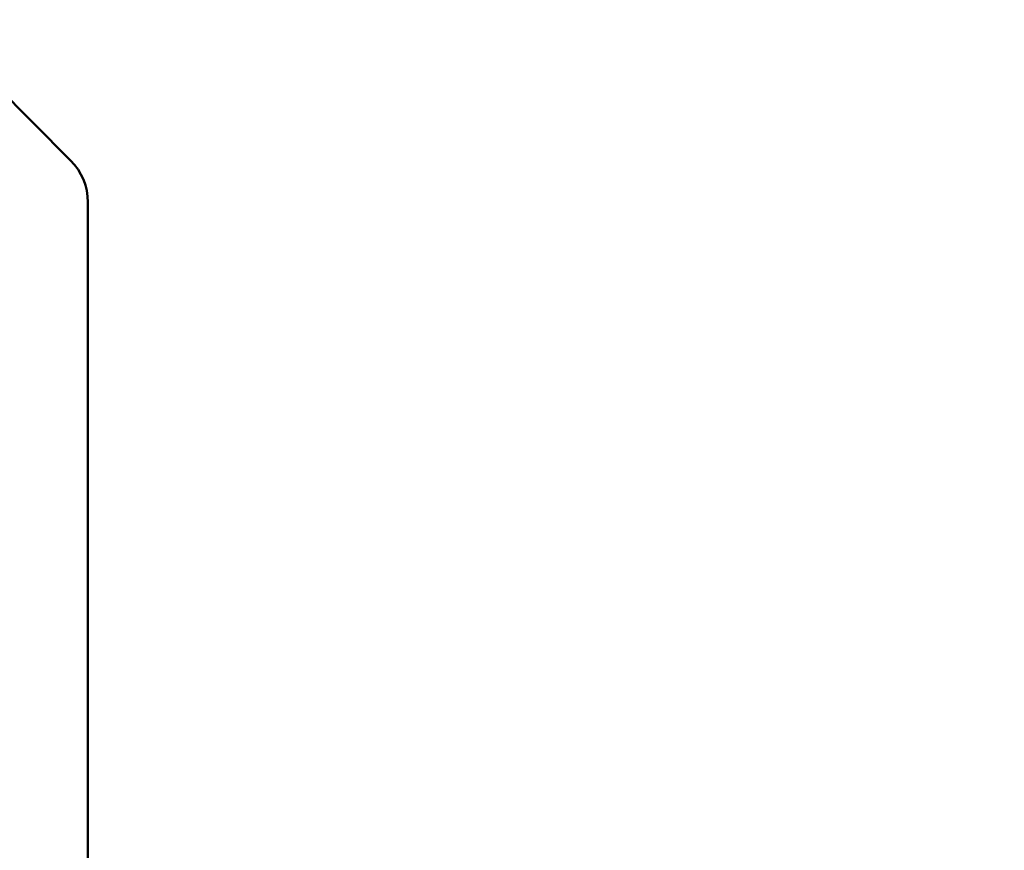
# Model space of a CAD drawing. Units: millimetres. Extents: x 0 to 2376, y 0 to 1680.
# Drawn here: x 1114 to 1131, y 1290 to 1304 of the extents above; entities that cross this region are included whole.
import ezdxf

# ---------------------------------------------------------------- set-up
doc = ezdxf.new("R2010")
doc.units = ezdxf.units.MM
doc.header["$LTSCALE"] = 4
doc.layers.add('Dimension (ISO)', color=7, linetype='Continuous', lineweight=25)
doc.layers.add('Visible (ISO)', color=7, linetype='Continuous', lineweight=50)
doc.styles.add('Note Text (DIN)', font='isocpeur.ttf')
doc.dimstyles.new('Bemaßung Höller', dxfattribs={"dimscale": 4, "dimtxt": 2.5, "dimasz": 2.5, "dimexe": 3.175, "dimexo": 0.8, "dimgap": 0.8, "dimtad": 1, "dimdec": 1, "dimrnd": 1e-08, "dimtxsty": 'Note Text (DIN)', "dimcen": 0.09, "dimdle": 10, "dimclrd": 256, "dimclre": 256, "dimclrt": 256, "dimadec": 1, "dimazin": 2, "dimtfac": 1, "dimtmove": 0, "dimatfit": 3, "dimfxl": 0, "dimtolj": 1, "dimtzin": 0, "dimlwd": -1, "dimlwe": -1, "dimarcsym": 0})

# ---------------------------------------------------------------- blocks, each defined once
blk = doc.blocks.new('*D12')
at = {"layer": 'Defpoints', "color": 0}
for p in [(1309.304, 1547.763), (1419.304, 1547.763), (1096.804, 1201.263)]:
    blk.add_point(p, dxfattribs=at)
at = {"layer": 'Dimension (ISO)'}
for p, q in [((1312.504, 1547.763), (1432.004, 1547.763)), ((1419.304, 1211.263), (1419.304, 1537.763)), ((1100.004, 1201.263), (1432.004, 1201.263))]:
    blk.add_line(p, q, dxfattribs=at)
for points in [[(1417.637, 1537.763), (1420.97, 1537.763), (1419.304, 1547.763)], [(1417.637, 1211.263), (1420.97, 1211.263), (1419.304, 1201.263)]]:
    blk.add_solid(points, dxfattribs=at)
at = {"layer": 'Dimension (ISO)', "insert": (1404.104, 1356.363), "char_height": 10, "attachment_point": 1, "rotation": 90, "style": 'Note Text (DIN)'}
blk.add_mtext('\\A1;346,5', dxfattribs=at)
blk = doc.blocks.new('*D13')
at = {"layer": 'Defpoints', "color": 0}
for p in [(914.304, 1405.763), (1279.304, 1405.763), (1279.304, 1168.265)]:
    blk.add_point(p, dxfattribs=at)
at = {"layer": 'Dimension (ISO)'}
for p, q in [((914.304, 1402.563), (914.304, 1155.565)), ((1279.304, 1402.563), (1279.304, 1155.565)), ((924.304, 1168.265), (1269.304, 1168.265))]:
    blk.add_line(p, q, dxfattribs=at)
for points in [[(924.304, 1169.932), (924.304, 1166.598), (914.304, 1168.265)], [(1269.304, 1169.932), (1269.304, 1166.598), (1279.304, 1168.265)]]:
    blk.add_solid(points, dxfattribs=at)
at = {"layer": 'Dimension (ISO)', "insert": (1112.814, 1181.465), "char_height": 10, "attachment_point": 1, "style": 'Note Text (DIN)'}
blk.add_mtext('\\A1;365', dxfattribs=at)

msp = doc.modelspace()

# ---------------------------------------------------------------- linework, layer by layer
at = {"layer": 'Visible (ISO)'}
for p, q in [((1113.097, 1303.47), (1115.011, 1301.556)), ((1115.304, 1300.849), (1115.304, 1286.913))]:
    msp.add_line(p, q, dxfattribs=at)
msp.add_arc((1114.304, 1300.849), 1, 0, 45, dxfattribs=at)

# ---------------------------------------------------------------- dimensions: what is measured, and where the dimension line sits
at = {"layer": 'Dimension (ISO)'}
for base, p1, p2, angle, picture, middle in [((1419.304, 1547.763), (1096.804, 1201.263), (1309.304, 1547.763), 90, '*D12', (1419.304, 1371.613)), ((1279.304, 1168.265), (914.304, 1405.763), (1279.304, 1405.763), 180, '*D13', (1122.314, 1168.265))]:
    dim = msp.add_linear_dim(base=base, p1=p1, p2=p2, angle=angle, dimstyle='Bemaßung Höller', override={"dimgap": 0.8, "dimdec": 1, "dimtol": 0, "dimlim": 0, "dimtp": 0, "dimtm": 0, "dimtdec": 2, "dimtofl": 0, "dimatfit": 1}, dxfattribs=at)
    dim.commit()
    dim.dimension.update_dxf_attribs({"geometry": picture, "text_midpoint": middle, "dimtype": 160})

doc.saveas('drawing.dxf')
